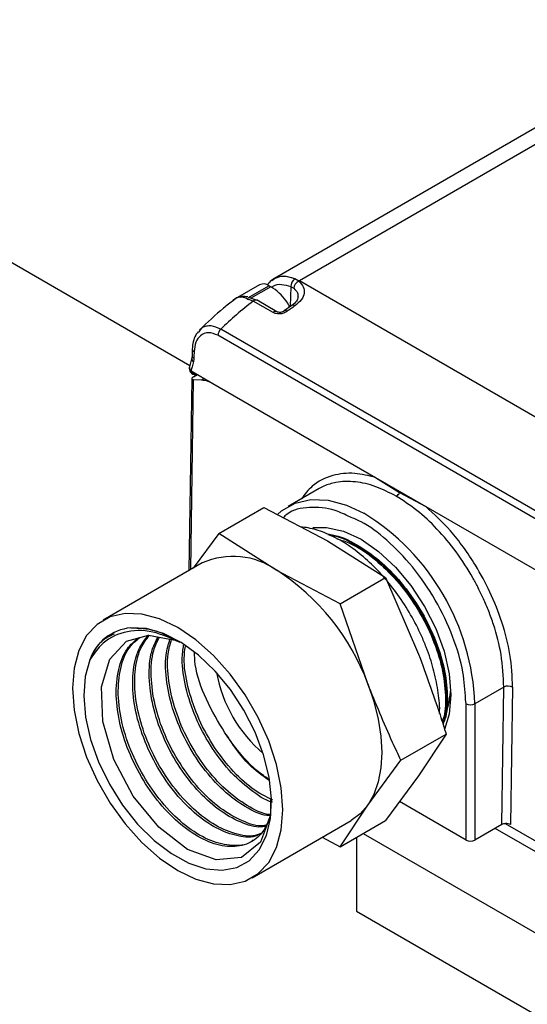
# Model space of a CAD drawing. Extents: x 0.8 to 30.6, y 1.9 to 20.4.
# Drawn here: x 12.5 to 12.8, y 19.1 to 19.8 of the extents above; entities that cross this region are included whole.
import ezdxf

# ---------------------------------------------------------------- set-up
doc = ezdxf.new("R2010")
doc.units = 0
doc.header["$MEASUREMENT"] = 0
doc.layers.get('0').update_dxf_attribs({"linetype": 'CONTINUOUS'})

msp = doc.modelspace()

# ---------------------------------------------------------------- linework, layer by layer
at = {"color": 7, "linetype": 'Continuous'}
for p, q in [((12.62057, 19.53396), (11.2347, 20.334)), ((12.85789, 19.69519), (12.67415, 19.58913)), ((12.87364, 19.69364), (12.6899, 19.58757)), ((12.66479, 19.5851), (12.6507, 19.57696)), ((12.65766, 19.57699), (12.67069, 19.58451)), ((12.67181, 19.58387), (12.67069, 19.58451)), ((12.6724, 19.58785), (12.67415, 19.58913)), ((12.68952, 19.58735), (12.68699, 19.58885)), ((12.88978, 19.47218), (12.6899, 19.58757)), ((12.67181, 19.58387), (12.65926, 19.57662)), ((12.68455, 19.58391), (12.68417, 19.57132)), ((12.64891, 19.57582), (12.64776, 19.57506)), ((12.65665, 19.5764), (12.65776, 19.57576)), ((12.65826, 19.57697), (12.66318, 19.57527)), ((12.67328, 19.56751), (12.66068, 19.57479)), ((12.67572, 19.56803), (12.66312, 19.5753)), ((12.68507, 19.57196), (12.68033, 19.56857)), ((12.62705, 19.55627), (12.62613, 19.55523)), ((12.84373, 19.43455), (12.63828, 19.55315)), ((12.84562, 19.43838), (12.64017, 19.55698)), ((12.62216, 19.54448), (12.62204, 19.54038)), ((12.62188, 19.53909), (12.62038, 19.53322)), ((12.62204, 19.54039), (12.62188, 19.53909)), ((12.62142, 19.53067), (12.63514, 19.52275)), ((12.623, 19.52687), (12.6255, 19.52831)), ((12.62185, 19.52573), (12.62003, 19.4044)), ((12.62122, 19.40509), (12.62302, 19.52517)), ((12.62302, 19.52517), (12.62806, 19.525)), ((12.62806, 19.525), (12.62965, 19.52592)), ((12.63514, 19.52275), (12.73811, 19.4633)), ((12.73811, 19.4633), (12.76975, 19.44504)), ((12.73811, 19.4633), (12.75329, 19.4538)), ((12.70232, 19.45633), (12.68275, 19.44503)), ((12.75329, 19.4538), (12.76975, 19.44504)), ((12.63898, 19.42786), (12.66753, 19.44434)), ((12.66753, 19.44434), (12.70772, 19.42324)), ((12.76975, 19.44504), (12.84246, 19.40306)), ((12.63898, 19.42786), (12.62277, 19.40598)), ((12.67555, 19.40466), (12.63898, 19.42786)), ((12.70772, 19.42324), (12.74428, 19.40004)), ((12.62855, 19.40932), (12.56597, 19.37319)), ((12.71573, 19.38356), (12.67555, 19.40466)), ((12.71573, 19.38356), (12.74428, 19.40004)), ((12.74428, 19.40004), (12.76528, 19.35163)), ((12.73311, 19.33306), (12.71573, 19.38356)), ((12.57266, 19.36544), (12.5719, 19.36505)), ((12.8191, 19.33091), (12.80084, 19.32037)), ((12.8178, 19.244), (12.8191, 19.33091)), ((12.82467, 19.33085), (12.82337, 19.244)), ((12.79527, 19.32037), (12.79499, 19.32315)), ((12.79527, 19.23421), (12.79527, 19.32037)), ((12.80084, 19.32037), (12.80084, 19.23421)), ((12.75411, 19.28465), (12.78266, 19.30113)), ((12.78266, 19.30113), (12.76528, 19.27487)), ((12.73311, 19.2563), (12.75411, 19.28465)), ((12.76528, 19.27487), (12.74428, 19.24653)), ((12.71573, 19.23005), (12.73311, 19.2563)), ((12.79527, 19.23421), (12.75317, 19.25852)), ((12.65996, 19.21037), (12.72254, 19.2465)), ((12.71573, 19.23005), (12.74428, 19.24653)), ((12.8178, 19.244), (12.80084, 19.23421)), ((12.82002, 19.24463), (12.91553, 19.18949)), ((12.70437, 19.23601), (12.71573, 19.23005)), ((12.72609, 19.23603), (12.72609, 19.18928)), ((12.73015, 19.23837), (12.91288, 19.13289)), ((12.93687, 19.17047), (12.81365, 19.2416)), ((12.72609, 19.18928), (12.88168, 19.09946))]:
    msp.add_line(p, q, dxfattribs=at)
at = {"color": 7, "linetype": 'Continuous', "flags": 128}
for points in [[(12.67415, 19.58913), (12.67415, 19.58913), (12.67753, 19.59038), (12.68138, 19.59053), (12.68556, 19.58958), (12.6899, 19.58757)], [(12.67616, 19.44003), (12.67867, 19.44225), (12.68719, 19.44717), (12.69707, 19.44945), (12.708, 19.44903), (12.71965, 19.44591), (12.73063, 19.44077)], [(12.69843, 19.43163), (12.70714, 19.43183), (12.7178, 19.42941), (12.72888, 19.42428), (12.73996, 19.41662), (12.75061, 19.40674), (12.76043, 19.39501), (12.76903, 19.38189), (12.7761, 19.36787), (12.78134, 19.3535), (12.78458, 19.33933), (12.78567, 19.32591)], [(12.67053, 19.29693), (12.66388, 19.31172), (12.65569, 19.32592), (12.6462, 19.33907), (12.6357, 19.35078), (12.62451, 19.36071), (12.61297, 19.36854), (12.60142, 19.37403), (12.59023, 19.37703), (12.57973, 19.37744), (12.57024, 19.37524), (12.56205, 19.37051), (12.5554, 19.36339), (12.55051, 19.35409), (12.54751, 19.3429), (12.5465, 19.33015), (12.54751, 19.31624), (12.55051, 19.30159), (12.5554, 19.28663), (12.56205, 19.27184), (12.57024, 19.25765), (12.57973, 19.2445), (12.59023, 19.23278), (12.60142, 19.22286), (12.61297, 19.21503), (12.62451, 19.20953), (12.6357, 19.20653), (12.6462, 19.20612), (12.65569, 19.20832), (12.66388, 19.21305), (12.67053, 19.22017), (12.67543, 19.22947), (12.67842, 19.24067), (12.67943, 19.25341), (12.67842, 19.26732), (12.67543, 19.28198), (12.67053, 19.29693)], [(12.55743, 19.34816), (12.55448, 19.33754), (12.55357, 19.32533), (12.55472, 19.31195), (12.5579, 19.29788), (12.56298, 19.28359), (12.5698, 19.26959), (12.57812, 19.25635), (12.58765, 19.24435), (12.59806, 19.23399), (12.60898, 19.22565), (12.62005, 19.21959), (12.63087, 19.21605), (12.64106, 19.21513), (12.65029, 19.21688), (12.65821, 19.22122), (12.66456, 19.22802), (12.66913, 19.23703), (12.67174, 19.24794), (12.67231, 19.26038), (12.67082, 19.2739), (12.66732, 19.28805), (12.66194, 19.30232), (12.65485, 19.31623), (12.64631, 19.32929), (12.63661, 19.34105), (12.62609, 19.3511), (12.61512, 19.35908), (12.60407, 19.36473), (12.59333, 19.36785), (12.58327, 19.36833)], [(12.67154, 19.26048), (12.67157, 19.24969), (12.66523, 19.23294), (12.65335, 19.22326), (12.63739, 19.22168), (12.61925, 19.22831), (12.60105, 19.2423), (12.5849, 19.26201), (12.57265, 19.28515), (12.56569, 19.30907), (12.56478, 19.33105), (12.56999, 19.34864), (12.58068, 19.35995), (12.59455, 19.36376), (12.61139, 19.36049), (12.61139, 19.36049)], [(12.73311, 19.33306), (12.73695, 19.32183), (12.73975, 19.31071), (12.74144, 19.29988), (12.74201, 19.28954), (12.74144, 19.27985), (12.73975, 19.27098), (12.73695, 19.26308), (12.73311, 19.2563)], [(12.783, 19.31503), (12.78468, 19.32137), (12.7856, 19.32925)], [(12.78567, 19.32591), (12.78458, 19.31375), (12.78172, 19.30417)], [(12.73311, 19.2563), (12.72828, 19.25074), (12.72255, 19.2465), (12.72254, 19.2465)]]:
    msp.add_lwpolyline(points, dxfattribs=at)
at = {"color": 7, "linetype": 'Continuous'}
for centre, radius, start, end in [((12.66723, 19.57968), 0.00594, 54.38242, 114.30712), ((12.69005, 19.58427), 0.0055, 123.71302, 183.72426), ((12.69161, 19.58245), 0.00532, 113.15239, 175.21905), ((12.78287, 19.42653), 0.18595, 119.99736, 120.13351), ((12.65417, 19.5548), 0.034, 36.35298, 58.74659), ((12.81738, 19.37359), 0.25502, 127.91327, 134.01761), ((12.66229, 19.57321), 0.00225, 68.3019, 135.51169), ((12.6859, 19.57039), 0.00178, 50.45075, 117.86123), ((12.67487, 19.56601), 0.00218, 67.08132, 136.73228), ((12.68115, 19.56704), 0.00174, 49.6296, 118.13548), ((12.64456, 19.55244), 0.00631, 133.99395, 173.53909), ((12.624, 19.5446), 0.00184, 183.02987, 248.12835), ((13.01357, 19.52942), 0.39048, 178.02382, 178.62734), ((12.6244, 19.53862), 0.00257, 169.79216, 234.1951), ((12.6239, 19.5405), 0.00186, 183.85365, 247.79699), ((12.6242, 19.53228), 0.00394, 166.05879, 180), ((12.62076, 19.53227), 0.000494, 148.96808, 179.18147), ((12.6242, 19.53228), 0.00394, 180, 285.00734), ((12.74808, 19.45637), 0.00581, 302.18523, 333.7388), ((12.65301, 19.31484), 0.14793, 2.13954, 58.35262), ((12.64799, 19.36598), 0.0475, 54.53278, 114.15676), ((12.59774, 19.28318), 0.14427, 20.22711, 57.36203), ((12.58607, 19.3381), 0.03035, 95.2901, 160.64462), ((12.72452, 19.35618), 0.0885, 190.48389, 229.51073), ((12.82183, 19.3254), 0.00615, 62.48336, 116.35685), ((12.79806, 19.32574), 0.00605, 242.60967, 297.39033), ((12.79806, 19.23958), 0.00605, 242.60967, 297.39033)]:
    msp.add_arc(centre, radius, start, end, dxfattribs=at)
for points, knots in [([(12.68699, 19.58885), (12.6845, 19.58967), (12.67952, 19.59132), (12.67565, 19.58962), (12.67371, 19.58877)], [0, 0, 0, 0, 0.499457, 1, 1, 1, 1]), ([(12.67407, 19.58908), (12.67286, 19.58832), (12.67114, 19.58725), (12.66999, 19.58541), (12.66965, 19.58487)], [0, 0, 0, 0, 0.705972, 1, 1, 1, 1]), ([(12.67261, 19.58333), (12.67287, 19.58364), (12.67429, 19.58531), (12.67854, 19.58573), (12.68255, 19.58452), (12.68455, 19.58391)], [0, 0, 0, 0, 0.101903, 0.550962, 1, 1, 1, 1]), ([(12.68952, 19.58735), (12.69063, 19.58619), (12.69287, 19.58386), (12.6933, 19.5797), (12.69153, 19.57545), (12.68853, 19.57299), (12.68703, 19.57176)], [0, 0, 0, 0, 0.2441412, 0.4932093, 0.7458602, 1, 1, 1, 1]), ([(12.68455, 19.58391), (12.6849, 19.58376), (12.68553, 19.58348), (12.68607, 19.58307), (12.68631, 19.58289)], [0, 0, 0, 0, 0.560279, 1, 1, 1, 1]), ([(12.68631, 19.58289), (12.68725, 19.58197), (12.689, 19.58024), (12.68903, 19.57817), (12.68904, 19.57721)], [0, 0, 0, 0, 0.537604, 1, 1, 1, 1]), ([(12.64829, 19.57523), (12.64615, 19.57363), (12.63877, 19.5681), (12.63178, 19.56133), (12.62681, 19.55653)], [0, 0, 0, 0, 0.289012, 1, 1, 1, 1]), ([(12.66068, 19.57479), (12.65857, 19.57571), (12.65429, 19.57757), (12.64991, 19.57722), (12.64859, 19.57547), (12.64835, 19.57515)], [0, 0, 0, 0, 0.444592, 0.900275, 1, 1, 1, 1]), ([(12.65729, 19.5774), (12.65605, 19.57755), (12.65357, 19.57785), (12.65089, 19.57719), (12.64962, 19.5763), (12.64931, 19.57608)], [0, 0, 0, 0, 0.430002, 0.865214, 1, 1, 1, 1]), ([(12.65263, 19.57736), (12.65306, 19.57742), (12.65427, 19.57762), (12.65571, 19.57688), (12.65665, 19.5764)], [0, 0, 0, 0, 0.352858, 1, 1, 1, 1]), ([(12.68347, 19.57141), (12.6834, 19.57164), (12.683, 19.57293), (12.68221, 19.57404), (12.68155, 19.57496)], [0, 0, 0, 0, 0.17225, 1, 1, 1, 1]), ([(12.68703, 19.57176), (12.68614, 19.57113), (12.68456, 19.57002), (12.68298, 19.56887), (12.68228, 19.56836)], [0, 0, 0, 0, 0.559999, 1, 1, 1, 1]), ([(12.68917, 19.57744), (12.68897, 19.57655), (12.68857, 19.57473), (12.68625, 19.57289), (12.68507, 19.57196)], [0, 0, 0, 0, 0.49029, 1, 1, 1, 1]), ([(12.68228, 19.56836), (12.68152, 19.56791), (12.68001, 19.56702), (12.6773, 19.56658), (12.67495, 19.56675), (12.67383, 19.56726), (12.67328, 19.56751)], [0, 0, 0, 0, 0.286125, 0.57069, 0.788983, 1, 1, 1, 1]), ([(12.68043, 19.56864), (12.68005, 19.5684), (12.67929, 19.56794), (12.67793, 19.56763), (12.67664, 19.56763), (12.67598, 19.56792), (12.67565, 19.56807)], [0, 0, 0, 0, 0.265701, 0.521211, 0.764905, 1, 1, 1, 1]), ([(12.62594, 19.55533), (12.62539, 19.55466), (12.62399, 19.55294), (12.62263, 19.54923), (12.62232, 19.54607), (12.62216, 19.5445)], [0, 0, 0, 0, 0.243256, 0.62448, 1, 1, 1, 1]), ([(12.63828, 19.55315), (12.63632, 19.55395), (12.63222, 19.55561), (12.62731, 19.55347), (12.6241, 19.54907), (12.62358, 19.54498), (12.62332, 19.54289)], [0, 0, 0, 0, 0.252568, 0.525428, 0.757581, 1, 1, 1, 1]), ([(12.64017, 19.55698), (12.6381, 19.55791), (12.63491, 19.55933), (12.63108, 19.55898), (12.62853, 19.55822), (12.62749, 19.55684), (12.62705, 19.55627)], [0, 0, 0, 0, 0.400106, 0.615393, 0.83989, 1, 1, 1, 1]), ([(12.6229, 19.53654), (12.62262, 19.53544), (12.62211, 19.53347), (12.62163, 19.53153), (12.62142, 19.53067)], [0, 0, 0, 0, 0.56, 1, 1, 1, 1]), ([(12.6232, 19.53878), (12.62317, 19.53833), (12.62313, 19.53754), (12.62297, 19.53684), (12.6229, 19.53654)], [0, 0, 0, 0, 0.559781, 1, 1, 1, 1]), ([(12.6204, 19.53322), (12.62038, 19.53316), (12.6203, 19.53294), (12.62032, 19.5327), (12.62034, 19.53252)], [0, 0, 0, 0, 0.252154, 1, 1, 1, 1]), ([(12.62034, 19.53252), (12.62043, 19.53214), (12.6206, 19.53148), (12.62118, 19.53091), (12.62142, 19.53067)], [0, 0, 0, 0, 0.579127, 1, 1, 1, 1]), ([(12.62142, 19.53067), (12.62177, 19.53031), (12.62249, 19.52958), (12.62361, 19.52902), (12.62424, 19.52897), (12.62437, 19.52896)], [0, 0, 0, 0, 0.424763, 0.884512, 1, 1, 1, 1]), ([(12.623, 19.52687), (12.62276, 19.52672), (12.62227, 19.52641), (12.62187, 19.52596), (12.62181, 19.52555), (12.62217, 19.52525), (12.62274, 19.52519), (12.62302, 19.52517)], [0, 0, 0, 0, 0.1685854, 0.3526869, 0.5478799, 0.7803707, 1, 1, 1, 1]), ([(12.62806, 19.525), (12.62934, 19.52484), (12.63163, 19.52457), (12.63407, 19.5233), (12.63514, 19.52275)], [0, 0, 0, 0, 0.560003, 1, 1, 1, 1]), ([(12.73811, 19.4633), (12.73362, 19.4644), (12.72403, 19.46675), (12.71021, 19.46509), (12.69861, 19.45965), (12.69332, 19.45271), (12.69119, 19.44991)], [0, 0, 0, 0, 0.233546, 0.499659, 0.798141, 1, 1, 1, 1]), ([(12.75118, 19.45146), (12.74683, 19.45369), (12.73802, 19.45821), (12.72503, 19.46108), (12.71548, 19.46083), (12.7091, 19.45927), (12.70537, 19.45794), (12.70306, 19.45671), (12.7019, 19.45609)], [0, 0, 0, 0, 0.239679, 0.486188, 0.739528, 0.825624, 0.912482, 1, 1, 1, 1]), ([(12.8191, 19.33091), (12.81881, 19.33767), (12.81827, 19.35033), (12.81394, 19.36692), (12.80974, 19.37867), (12.80648, 19.38639), (12.80316, 19.3933), (12.79771, 19.40346), (12.78931, 19.41649), (12.77716, 19.43099), (12.76431, 19.44303), (12.75552, 19.44867), (12.75118, 19.45146)], [0, 0, 0, 0, 0.154797, 0.289733, 0.349809, 0.404893, 0.454984, 0.500081, 0.630183, 0.75687, 0.880142, 1, 1, 1, 1]), ([(12.72184, 19.43842), (12.71873, 19.43991), (12.70979, 19.4442), (12.69601, 19.44486), (12.68471, 19.44299), (12.68044, 19.43866), (12.67973, 19.43794)], [0, 0, 0, 0, 0.191786, 0.55176, 0.925104, 1, 1, 1, 1]), ([(12.82467, 19.33085), (12.82439, 19.33764), (12.82384, 19.35077), (12.81851, 19.37145), (12.81094, 19.39061), (12.80019, 19.41043), (12.7865, 19.42949), (12.77505, 19.44012), (12.76975, 19.44504)], [0, 0, 0, 0, 0.174081, 0.337106, 0.489068, 0.629932, 0.828606, 1, 1, 1, 1]), ([(12.79499, 19.32315), (12.79463, 19.3288), (12.79383, 19.34144), (12.78729, 19.36318), (12.77644, 19.38612), (12.76196, 19.40719), (12.7457, 19.42385), (12.73194, 19.43442), (12.72418, 19.43749), (12.72184, 19.43842)], [0, 0, 0, 0, 0.129722, 0.290323, 0.456889, 0.623431, 0.784032, 0.93481, 1, 1, 1, 1]), ([(12.77007, 19.35614), (12.76909, 19.35855), (12.76626, 19.3655), (12.76044, 19.37677), (12.75232, 19.38941), (12.7431, 19.40097), (12.73306, 19.41115), (12.72243, 19.41967), (12.71146, 19.42621), (12.70074, 19.43069), (12.6939, 19.43172), (12.69064, 19.4322)], [0, 0, 0, 0, 0.06228, 0.180192, 0.29818, 0.416262, 0.534551, 0.653181, 0.772259, 0.891768, 1, 1, 1, 1]), ([(12.70793, 19.4273), (12.70888, 19.42725), (12.71444, 19.42694), (12.72572, 19.42161), (12.74054, 19.41149), (12.75449, 19.39728), (12.76652, 19.38043), (12.77579, 19.362), (12.78182, 19.34321), (12.78388, 19.32571), (12.78332, 19.31344), (12.78105, 19.30858), (12.78061, 19.30764)], [0, 0, 0, 0, 0.024586, 0.144241, 0.261852, 0.379464, 0.499119, 0.616731, 0.734342, 0.853997, 0.971609, 1, 1, 1, 1]), ([(12.709, 19.42687), (12.70943, 19.42684), (12.71447, 19.4265), (12.72521, 19.42125), (12.74002, 19.41121), (12.75397, 19.39697), (12.766, 19.38013), (12.77526, 19.3617), (12.78131, 19.3429), (12.78333, 19.32543), (12.78287, 19.31346), (12.78075, 19.30885), (12.78044, 19.30817)], [0, 0, 0, 0, 0.011133, 0.133453, 0.253683, 0.373914, 0.496234, 0.616465, 0.736696, 0.859016, 0.979247, 1, 1, 1, 1]), ([(12.71348, 19.42467), (12.71643, 19.42374), (12.72503, 19.42103), (12.73889, 19.41122), (12.75347, 19.39655), (12.76542, 19.37978), (12.7746, 19.36152), (12.78061, 19.34286), (12.78259, 19.32556), (12.78223, 19.31399), (12.78029, 19.30965), (12.7801, 19.30924)], [0, 0, 0, 0, 0.07737, 0.225466, 0.351637, 0.480001, 0.606172, 0.732343, 0.860707, 0.986878, 1, 1, 1, 1]), ([(12.61464, 19.35901), (12.60877, 19.36167), (12.5962, 19.36737), (12.5785, 19.36656), (12.56511, 19.35959), (12.55958, 19.35136), (12.55743, 19.34816)], [0, 0, 0, 0, 0.24728, 0.528969, 0.816743, 1, 1, 1, 1]), ([(12.58327, 19.36833), (12.58845, 19.36821), (12.59807, 19.36799), (12.60865, 19.36232), (12.61353, 19.35971)], [0, 0, 0, 0, 0.5389141, 1, 1, 1, 1]), ([(12.55743, 19.34816), (12.56005, 19.35329), (12.5639, 19.3608), (12.57088, 19.36368), (12.5731, 19.36459)], [0, 0, 0, 0, 0.681436, 1, 1, 1, 1]), ([(12.67151, 19.24963), (12.6701, 19.24597), (12.66709, 19.23813), (12.65811, 19.23142), (12.64636, 19.22919), (12.63274, 19.23236), (12.61844, 19.24058), (12.60458, 19.25327), (12.59227, 19.26946), (12.5825, 19.2879), (12.57608, 19.30719), (12.57348, 19.32589), (12.57509, 19.34238), (12.57997, 19.35515), (12.58575, 19.35993), (12.5883, 19.36204)], [0, 0, 0, 0, 0.069403, 0.148447, 0.227469, 0.306471, 0.385452, 0.464412, 0.543351, 0.622269, 0.701166, 0.780042, 0.858897, 0.93773, 1, 1, 1, 1]), ([(12.66075, 19.23436), (12.66017, 19.23387), (12.65668, 19.23085), (12.64745, 19.2302), (12.63405, 19.23301), (12.61969, 19.24133), (12.60584, 19.254), (12.59353, 19.27019), (12.58377, 19.28863), (12.57734, 19.30792), (12.57475, 19.32662), (12.57636, 19.3431), (12.5811, 19.35564), (12.58667, 19.36028), (12.58902, 19.36224)], [0, 0, 0, 0, 0.01816, 0.109781, 0.201379, 0.292951, 0.3845, 0.476025, 0.567525, 0.659, 0.750452, 0.841878, 0.93328, 1, 1, 1, 1]), ([(12.66497, 19.23804), (12.66402, 19.23755), (12.65969, 19.23535), (12.64952, 19.23661), (12.63567, 19.24204), (12.62149, 19.25264), (12.60837, 19.26712), (12.5973, 19.28452), (12.58919, 19.30345), (12.58467, 19.32253), (12.58424, 19.34012), (12.58733, 19.35463), (12.59222, 19.36089), (12.59445, 19.36373)], [0, 0, 0, 0, 0.028032, 0.126993, 0.225928, 0.324836, 0.423717, 0.522572, 0.6214, 0.7202, 0.818975, 0.917722, 1, 1, 1, 1]), ([(12.66543, 19.23841), (12.66473, 19.23806), (12.66065, 19.23604), (12.65077, 19.23737), (12.63693, 19.24276), (12.62275, 19.25337), (12.60964, 19.26785), (12.59856, 19.28525), (12.59046, 19.30418), (12.58593, 19.32326), (12.58551, 19.34084), (12.58847, 19.35502), (12.59315, 19.36104), (12.59517, 19.36364)], [0, 0, 0, 0, 0.0206647, 0.1211369, 0.2215823, 0.3220006, 0.422392, 0.5227561, 0.623093, 0.7234026, 0.8236848, 0.9239399, 1, 1, 1, 1]), ([(12.66837, 19.24301), (12.66755, 19.24283), (12.66293, 19.24183), (12.6526, 19.24513), (12.63861, 19.25296), (12.6249, 19.26563), (12.61277, 19.28162), (12.60316, 19.29986), (12.59681, 19.31895), (12.59442, 19.33728), (12.59548, 19.35254), (12.59901, 19.35962), (12.6005, 19.3626)], [0, 0, 0, 0, 0.0243412, 0.1362641, 0.2481563, 0.3600181, 0.4718492, 0.5836497, 0.6954197, 0.8071593, 0.9188686, 1, 1, 1, 1]), ([(12.66864, 19.24356), (12.66814, 19.24346), (12.66383, 19.24259), (12.65385, 19.2459), (12.63988, 19.25367), (12.62616, 19.26636), (12.61403, 19.28235), (12.60442, 19.30059), (12.59807, 19.31968), (12.59569, 19.33799), (12.59667, 19.35291), (12.60004, 19.35973), (12.60138, 19.36243)], [0, 0, 0, 0, 0.014875, 0.128792, 0.242677, 0.356532, 0.470355, 0.584148, 0.697909, 0.811639, 0.925339, 1, 1, 1, 1]), ([(12.67151, 19.24963), (12.67079, 19.24965), (12.66595, 19.24973), (12.6556, 19.25488), (12.64176, 19.26494), (12.62878, 19.27941), (12.61789, 19.29657), (12.60987, 19.31533), (12.60558, 19.33404), (12.60478, 19.35), (12.60714, 19.35791), (12.6081, 19.36113)], [0, 0, 0, 0, 0.0222583, 0.1496219, 0.2769505, 0.4042443, 0.5315033, 0.6587276, 0.7859174, 0.9130728, 1, 1, 1, 1]), ([(12.67187, 19.2504), (12.67145, 19.25042), (12.66689, 19.25054), (12.65685, 19.25565), (12.64303, 19.26566), (12.63004, 19.28014), (12.61915, 19.2973), (12.61113, 19.31606), (12.60685, 19.33476), (12.60603, 19.35038), (12.60828, 19.35801), (12.60914, 19.36092)], [0, 0, 0, 0, 0.013298, 0.142903, 0.272473, 0.402007, 0.531506, 0.66097, 0.790398, 0.919792, 1, 1, 1, 1]), ([(12.67293, 19.2581), (12.67281, 19.25812), (12.66833, 19.25918), (12.65866, 19.26585), (12.64525, 19.27784), (12.63327, 19.29381), (12.62377, 19.31184), (12.61772, 19.33058), (12.61517, 19.3464), (12.6163, 19.3545), (12.6167, 19.35739)], [0, 0, 0, 0, 0.004141, 0.156164, 0.308146, 0.460087, 0.611986, 0.763844, 0.915661, 1, 1, 1, 1]), ([(12.67307, 19.25936), (12.66872, 19.26159), (12.65977, 19.26619), (12.64649, 19.27874), (12.63455, 19.29449), (12.62503, 19.31258), (12.619, 19.33129), (12.61647, 19.34655), (12.61749, 19.35415), (12.61781, 19.35653)], [0, 0, 0, 0, 0.147617, 0.303952, 0.460244, 0.616494, 0.772702, 0.928867, 1, 1, 1, 1]), ([(12.77847, 19.31416), (12.77848, 19.31424), (12.77882, 19.31833), (12.7778, 19.32732), (12.77535, 19.34058), (12.77229, 19.35033), (12.77035, 19.3554), (12.77007, 19.35614)], [0, 0, 0, 0, 0.005955, 0.325649, 0.64557, 0.948182, 1, 1, 1, 1]), ([(12.6428, 19.30207), (12.63865, 19.30897), (12.63036, 19.32276), (12.62405, 19.34115), (12.62362, 19.35053), (12.6235, 19.35316)], [0, 0, 0, 0, 0.4185, 0.836777, 1, 1, 1, 1]), ([(12.76528, 19.35163), (12.76996, 19.33893), (12.7761, 19.32226), (12.7814, 19.30519), (12.78266, 19.30113)], [0, 0, 0, 0, 0.762252, 1, 1, 1, 1]), ([(12.75411, 19.28465), (12.75233, 19.28841), (12.74487, 19.30423), (12.73819, 19.32059), (12.73311, 19.33306)], [0, 0, 0, 0, 0.2377482, 1, 1, 1, 1]), ([(12.67054, 19.27202), (12.66631, 19.27505), (12.65606, 19.28237), (12.6477, 19.29478), (12.6428, 19.30207)], [0, 0, 0, 0, 0.413384, 1, 1, 1, 1]), ([(12.67034, 19.27286), (12.66928, 19.27354), (12.66253, 19.27782), (12.65271, 19.28785), (12.64548, 19.29823), (12.6428, 19.30207)], [0, 0, 0, 0, 0.105996, 0.669422, 1, 1, 1, 1]), ([(12.82337, 19.244), (12.82292, 19.2442), (12.822, 19.24462), (12.82031, 19.24472), (12.81883, 19.24449), (12.81814, 19.24416), (12.8178, 19.244)], [0, 0, 0, 0, 0.270243, 0.562405, 0.789721, 1, 1, 1, 1])]:
    msp.add_open_spline(points, degree=3, knots=knots, dxfattribs=at)

doc.saveas('drawing.dxf')
